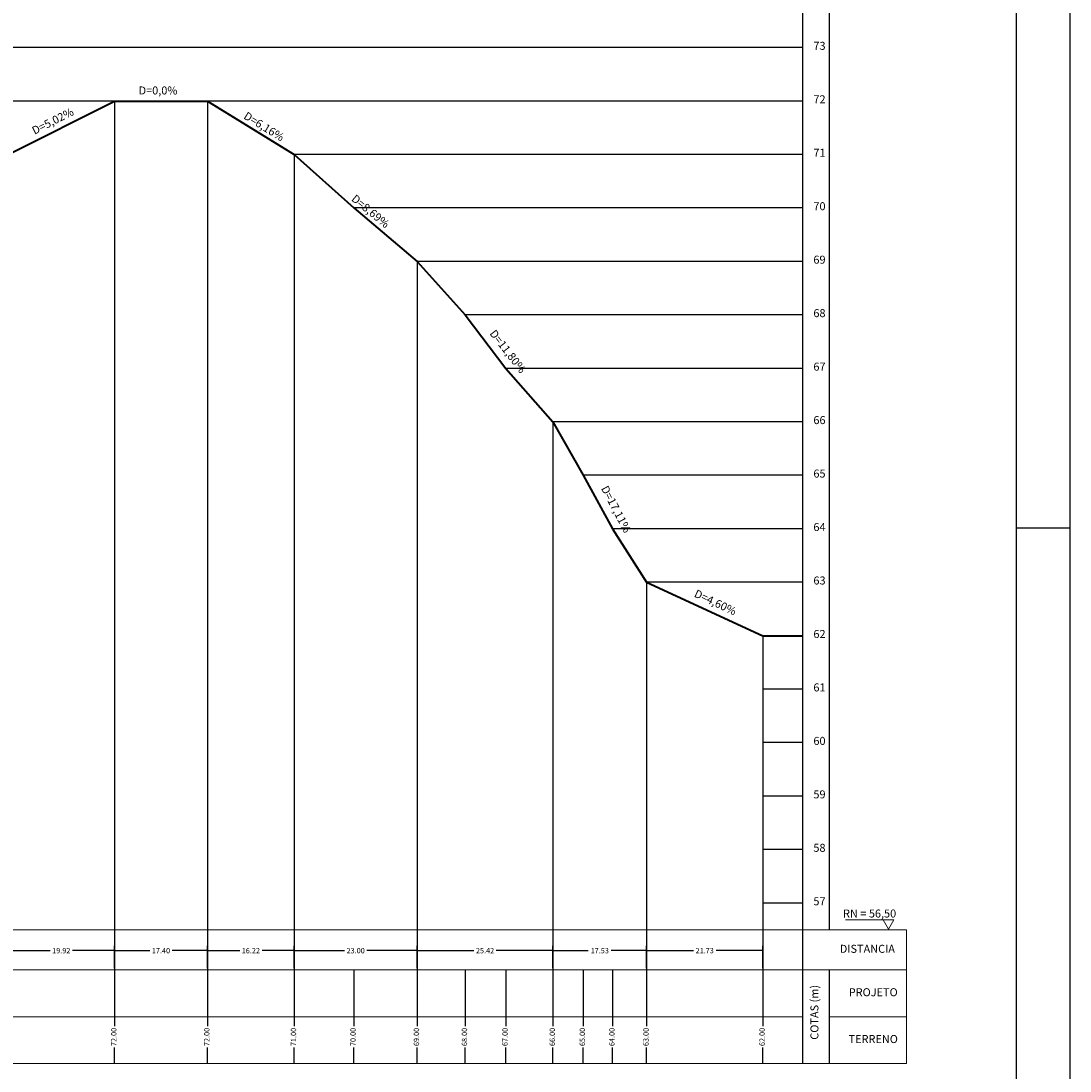
# Model space of a CAD drawing. Units: millimetres. Extents: x 177942 to 180313, y 1667064 to 1668499.
# Drawn here: x 180116 to 180313, y 1667260 to 1667456 of the extents above; entities that cross this region are included whole.
import ezdxf
from ezdxf.enums import TextEntityAlignment as Align

# ---------------------------------------------------------------- set-up
doc = ezdxf.new("R2010")
doc.units = ezdxf.units.MM
doc.header["$LTSCALE"] = 0.2
doc.header["$MEASUREMENT"] = 0
doc.header["$PDMODE"] = 2
doc.header["$PDSIZE"] = -0.5
doc.linetypes.add('ACAD_ISO10W100', pattern=[18, 12, -3, 0, -3])
doc.layers.get('DEFPOINTS').update_dxf_attribs({"linetype": 'CONTINUOUS'})
for name, color, linetype in [('eixo', 5, 'ACAD_ISO10W100'), ('LINHA_CHAMADA', 7, 'CONTINUOUS'), ('MEDIDAS', 7, 'CONTINUOUS'), ('QUADRO', 7, 'CONTINUOUS'), ('SELOMARG', 4, 'CONTINUOUS')]:
    doc.layers.add(name, color=color, linetype=linetype)
doc.styles.add('ROMANT', font='TIMES.TTF', dxfattribs={"height": 1})
doc.dimstyles.get("Standard").update_dxf_attribs({"dimscale": 5, "dimtxt": 0.18, "dimasz": 0.18, "dimexe": 0.18, "dimexo": 0.0625, "dimgap": 0.09, "dimtad": 0, "dimdec": 4, "dimzin": 0, "dimdsep": 46, "dimtxsty": 'Standard', "dimcen": 0.09, "dimadec": 0, "dimazin": 0, "dimtfac": 1, "dimtdec": 4, "dimtofl": 0, "dimtmove": 0, "dimatfit": 3, "dimfxl": 0, "dimtolj": 1, "dimtzin": 0, "dimarcsym": 0})

# ---------------------------------------------------------------- blocks, each defined once
blk = doc.blocks.new('*D207')
at = {"layer": 'DEFPOINTS', "color": 0}
for p in [(180133.95, 1667282.36), (180114.03, 1667278.76), (180133.95, 1667278.76)]:
    blk.add_point(p, dxfattribs=at)
at = {"layer": 'MEDIDAS', "color": 0, "lineweight": -2}
for p, q in [((180114.03, 1667279.07), (180114.03, 1667283.26)), ((180114.03, 1667282.36), (180121.9, 1667282.36)), ((180133.95, 1667282.36), (180126.08, 1667282.36)), ((180133.95, 1667279.07), (180133.95, 1667283.26))]:
    blk.add_line(p, q, dxfattribs=at)
at = {"layer": 'MEDIDAS', "color": 0, "insert": (180123.99, 1667282.36), "char_height": 1, "attachment_point": 5, "style": 'ROMANT'}
blk.add_mtext('\\A1;19.92', dxfattribs=at)
blk = doc.blocks.new('_None')
blk = doc.blocks.new('*D208')
at = {"layer": 'DEFPOINTS', "color": 0}
for p in [(180151.35, 1667282.36), (180133.95, 1667278.76), (180151.35, 1667278.76)]:
    blk.add_point(p, dxfattribs=at)
at = {"layer": 'MEDIDAS', "color": 0, "lineweight": -2}
for p, q in [((180133.95, 1667279.07), (180133.95, 1667283.26)), ((180133.95, 1667282.36), (180140.55, 1667282.36)), ((180151.35, 1667282.36), (180144.74, 1667282.36)), ((180151.35, 1667279.07), (180151.35, 1667283.26))]:
    blk.add_line(p, q, dxfattribs=at)
at = {"layer": 'MEDIDAS', "color": 0, "insert": (180142.65, 1667282.36), "char_height": 1, "attachment_point": 5, "style": 'ROMANT'}
blk.add_mtext('\\A1;17.40', dxfattribs=at)
blk = doc.blocks.new('*D209')
at = {"layer": 'DEFPOINTS', "color": 0}
for p in [(180167.57, 1667282.36), (180151.35, 1667278.76), (180167.57, 1667278.76)]:
    blk.add_point(p, dxfattribs=at)
at = {"layer": 'MEDIDAS', "color": 0, "lineweight": -2}
for p, q in [((180151.35, 1667279.07), (180151.35, 1667283.26)), ((180151.35, 1667282.36), (180157.37, 1667282.36)), ((180167.57, 1667282.36), (180161.55, 1667282.36)), ((180167.57, 1667279.07), (180167.57, 1667283.26))]:
    blk.add_line(p, q, dxfattribs=at)
at = {"layer": 'MEDIDAS', "color": 0, "insert": (180159.46, 1667282.36), "char_height": 1, "attachment_point": 5, "style": 'ROMANT'}
blk.add_mtext('\\A1;16.22', dxfattribs=at)
blk = doc.blocks.new('*D210')
at = {"layer": 'DEFPOINTS', "color": 0}
for p in [(180190.57, 1667282.36), (180167.57, 1667278.76), (180190.57, 1667279.07)]:
    blk.add_point(p, dxfattribs=at)
at = {"layer": 'MEDIDAS', "color": 0, "lineweight": -2}
for p, q in [((180167.57, 1667279.07), (180167.57, 1667283.26)), ((180167.57, 1667282.36), (180177, 1667282.36)), ((180190.57, 1667282.36), (180181.14, 1667282.36)), ((180190.57, 1667279.39), (180190.57, 1667283.26))]:
    blk.add_line(p, q, dxfattribs=at)
at = {"layer": 'MEDIDAS', "color": 0, "insert": (180179.07, 1667282.36), "char_height": 1, "attachment_point": 5, "style": 'ROMANT'}
blk.add_mtext('\\A1;23.00', dxfattribs=at)
blk = doc.blocks.new('*D211')
at = {"layer": 'DEFPOINTS', "color": 0}
for p in [(180215.99, 1667282.36), (180190.57, 1667278.76), (180215.99, 1667279.07)]:
    blk.add_point(p, dxfattribs=at)
at = {"layer": 'MEDIDAS', "color": 0, "lineweight": -2}
for p, q in [((180190.57, 1667279.07), (180190.57, 1667283.26)), ((180190.57, 1667282.36), (180201.21, 1667282.36)), ((180215.99, 1667282.36), (180205.34, 1667282.36)), ((180215.99, 1667279.39), (180215.99, 1667283.26))]:
    blk.add_line(p, q, dxfattribs=at)
at = {"layer": 'MEDIDAS', "color": 0, "insert": (180203.28, 1667282.36), "char_height": 1, "attachment_point": 5, "style": 'ROMANT'}
blk.add_mtext('\\A1;25.42', dxfattribs=at)
blk = doc.blocks.new('*D212')
at = {"layer": 'DEFPOINTS', "color": 0}
for p in [(180233.51, 1667282.36), (180215.99, 1667278.76), (180233.51, 1667279.07)]:
    blk.add_point(p, dxfattribs=at)
at = {"layer": 'MEDIDAS', "color": 0, "lineweight": -2}
for p, q in [((180215.99, 1667279.07), (180215.99, 1667283.26)), ((180215.99, 1667282.36), (180222.59, 1667282.36)), ((180233.51, 1667282.36), (180226.9, 1667282.36)), ((180233.51, 1667279.39), (180233.51, 1667283.26))]:
    blk.add_line(p, q, dxfattribs=at)
at = {"layer": 'MEDIDAS', "color": 0, "insert": (180224.75, 1667282.36), "char_height": 1, "attachment_point": 5, "style": 'ROMANT'}
blk.add_mtext('\\A1;17.53', dxfattribs=at)
blk = doc.blocks.new('*D213')
at = {"layer": 'DEFPOINTS', "color": 0}
for p in [(180255.25, 1667282.36), (180233.51, 1667278.76), (180255.25, 1667278.76)]:
    blk.add_point(p, dxfattribs=at)
at = {"layer": 'MEDIDAS', "color": 0, "lineweight": -2}
for p, q in [((180233.51, 1667279.07), (180233.51, 1667283.26)), ((180233.51, 1667282.36), (180242.25, 1667282.36)), ((180255.25, 1667282.36), (180246.5, 1667282.36)), ((180255.25, 1667279.07), (180255.25, 1667283.26))]:
    blk.add_line(p, q, dxfattribs=at)
at = {"layer": 'MEDIDAS', "color": 0, "insert": (180244.38, 1667282.36), "char_height": 1, "attachment_point": 5, "style": 'ROMANT'}
blk.add_mtext('\\A1;21.73', dxfattribs=at)

msp = doc.modelspace()

# ---------------------------------------------------------------- linework, layer by layer
at = {"layer": 'eixo', "linetype": 'Continuous'}
for p, q in [((180262.666, 1668471.261), (180262.666, 1667261.261)), ((180267.666, 1668471.261), (180267.666, 1667286.261)), ((180133.947, 1667441.261), (180133.947, 1667278.761)), ((180151.347, 1667441.261), (180151.347, 1667278.761)), ((180167.569, 1667431.261), (180167.569, 1667278.761)), ((180190.57, 1667411.261), (180190.57, 1667278.761)), ((180215.986, 1667381.261), (180215.986, 1667278.761)), ((180233.511, 1667351.261), (180233.511, 1667278.761)), ((180255.246, 1667341.261), (180255.246, 1667278.761)), ((180267.666, 1667278.761), (180267.666, 1667261.261))]:
    msp.add_line(p, q, dxfattribs=at)
at = {"layer": 'eixo', "linetype": 'Continuous', "lineweight": 40}
for points in [[(180017.934, 1667351.261), (180025.659, 1667361.261), (180032.625, 1667371.261), (180038.706, 1667381.261), (180047.066, 1667391.261), (180054.566, 1667401.261), (180068.911, 1667411.261), (180083.322, 1667421.261), (180114.031, 1667431.261), (180133.947, 1667441.261), (180151.347, 1667441.261), (180167.569, 1667431.261), (180178.703, 1667421.261), (180190.57, 1667411.261)], [(180190.57, 1667411.261), (180199.552, 1667401.261), (180207.141, 1667391.261), (180215.986, 1667381.261), (180221.606, 1667371.261), (180227.134, 1667361.261), (180233.511, 1667351.261), (180255.246, 1667341.261), (180262.666, 1667341.261)]]:
    msp.add_lwpolyline(points, dxfattribs=at)
at = {"layer": 'LINHA_CHAMADA'}
for p, q in [((180262.666, 1667451.261), (179788.904, 1667451.261)), ((180262.666, 1667441.261), (179796.184, 1667441.261)), ((180262.666, 1667431.261), (180167.569, 1667431.261)), ((180262.666, 1667421.261), (180178.703, 1667421.261)), ((180262.666, 1667411.261), (180190.57, 1667411.261)), ((180262.666, 1667401.261), (180199.552, 1667401.261)), ((180262.666, 1667391.261), (180207.141, 1667391.261)), ((180262.666, 1667381.261), (180215.986, 1667381.261)), ((180262.666, 1667371.261), (180221.606, 1667371.261)), ((180262.666, 1667361.261), (180227.134, 1667361.261)), ((180262.666, 1667351.261), (180233.511, 1667351.261)), ((180262.666, 1667341.261), (180255.246, 1667341.261)), ((180262.666, 1667331.261), (180255.246, 1667331.261)), ((180262.666, 1667321.261), (180255.246, 1667321.261)), ((180262.666, 1667311.261), (180255.246, 1667311.261)), ((180262.666, 1667301.261), (180255.246, 1667301.261)), ((180262.666, 1667291.261), (180255.246, 1667291.261))]:
    msp.add_line(p, q, dxfattribs=at)
at = {"layer": 'MEDIDAS', "lineweight": 0}
for p, q in [((180270.725, 1667288.135), (180279.733, 1667288.135)), ((180278.733, 1667286.403), (180277.733, 1667288.135)), ((180279.733, 1667288.135), (180278.733, 1667286.403))]:
    msp.add_line(p, q, dxfattribs=at)
at = {"layer": 'MEDIDAS'}
for p, q in [((180133.947, 1667278.761), (180133.947, 1667268.215)), ((180151.347, 1667278.761), (180151.347, 1667268.215)), ((180167.569, 1667278.761), (180167.569, 1667268.215)), ((180178.703, 1667278.761), (180178.703, 1667268.215)), ((180190.57, 1667278.761), (180190.57, 1667268.215)), ((180199.552, 1667278.761), (180199.552, 1667268.215)), ((180207.141, 1667278.761), (180207.141, 1667268.215)), ((180215.986, 1667278.761), (180215.986, 1667268.215)), ((180221.606, 1667278.761), (180221.606, 1667268.215)), ((180227.134, 1667278.761), (180227.134, 1667268.215)), ((180233.511, 1667278.761), (180233.511, 1667268.215)), ((180255.246, 1667278.761), (180255.246, 1667268.215)), ((180133.947, 1667261.261), (180133.947, 1667264.219)), ((180151.347, 1667261.261), (180151.347, 1667264.219)), ((180167.569, 1667261.261), (180167.569, 1667264.219)), ((180178.703, 1667261.261), (180178.703, 1667264.219)), ((180190.57, 1667261.261), (180190.57, 1667264.219)), ((180199.552, 1667261.261), (180199.552, 1667264.219)), ((180207.141, 1667261.261), (180207.141, 1667264.219)), ((180215.986, 1667261.261), (180215.986, 1667264.219)), ((180221.606, 1667261.261), (180221.606, 1667264.219)), ((180227.134, 1667261.261), (180227.134, 1667264.219)), ((180233.511, 1667261.261), (180233.511, 1667264.219)), ((180255.246, 1667261.261), (180255.246, 1667264.219))]:
    msp.add_line(p, q, dxfattribs=at)
at = {"layer": 'QUADRO', "color": 5, "lineweight": 0}
for p, q in [((179222.724, 1667286.261), (180282.15, 1667286.261)), ((180282.15, 1667286.261), (180282.15, 1667261.261)), ((179222.724, 1667278.761), (180282.15, 1667278.761)), ((179240.224, 1667270.011), (180262.666, 1667270.011)), ((180267.666, 1667270.011), (180282.15, 1667270.011)), ((179222.724, 1667261.261), (180282.15, 1667261.261))]:
    msp.add_line(p, q, dxfattribs=at)
at = {"layer": 'SELOMARG', "color": 7, "linetype": 'Continuous', "ltscale": 0.1524}
for p, q in [((180312.721, 1667064.368), (180312.721, 1668499.368)), ((180312.721, 1667361.368), (180302.721, 1667361.368))]:
    msp.add_line(p, q, dxfattribs=at)
at = {"layer": 'SELOMARG', "color": 6, "linetype": 'Continuous', "ltscale": 0.1524}
msp.add_line((180302.721, 1667074.368), (180302.721, 1668489.368), dxfattribs=at)

# ---------------------------------------------------------------- texts
at = {"layer": 'MEDIDAS', "char_height": 1, "attachment_point": 5, "rotation": 90, "style": 'ROMANT'}
for s, insert in [('72.00', (180133.947, 1667266.217)), ('72.00', (180151.347, 1667266.217)), ('71.00', (180167.569, 1667266.217)), ('70.00', (180178.703, 1667266.217)), ('69.00', (180190.57, 1667266.217)), ('68.00', (180199.552, 1667266.217)), ('67.00', (180207.141, 1667266.217)), ('66.00', (180215.986, 1667266.217)), ('65.00', (180221.606, 1667266.217)), ('64.00', (180227.134, 1667266.217)), ('63.00', (180233.511, 1667266.217)), ('62.00', (180255.246, 1667266.217))]:
    msp.add_mtext(s, dxfattribs=dict(at, insert=insert))
at = {"layer": 'QUADRO', "lineweight": 0, "style": 'ROMANT'}
for s, p in [('73', (180265.847, 1667451.397)), ('D=0,0%%%', (180142.092, 1667443.048)), ('72', (180265.847, 1667441.397)), ('71', (180265.847, 1667431.397)), ('70', (180265.847, 1667421.397)), ('69', (180265.847, 1667411.397)), ('68', (180265.847, 1667401.397)), ('67', (180265.847, 1667391.397)), ('66', (180265.847, 1667381.397)), ('65', (180265.847, 1667371.397)), ('64', (180265.847, 1667361.397)), ('63', (180265.847, 1667351.397)), ('62', (180265.847, 1667341.397)), ('61', (180265.847, 1667331.397)), ('60', (180265.847, 1667321.397)), ('59', (180265.847, 1667311.397)), ('58', (180265.847, 1667301.397)), ('57', (180265.847, 1667291.397)), ('RN = 56,50', (180275.229, 1667289.112)), ('DISTANCIA', (180274.808, 1667282.511)), ('PROJETO', (180275.9, 1667274.386)), ('TERRENO', (180275.9, 1667265.636))]:
    msp.add_text(s, height=1.5, dxfattribs=at).set_placement(p, align=Align.MIDDLE)
for s, rotation, p in [('D=5,02%%%', 26.85318, (180122.485, 1667437.344)), ('D=6,16%%%', 328.24673, (180161.837, 1667436.331)), ('D=8,69%%%', 320.47076, (180181.738, 1667420.503)), ('D=11,80%%%', 307.729, (180207.403, 1667394.315)), ('D=17,11%%%', 297.5394, (180227.624, 1667364.84)), ('D=4,60%%%', 334.60873, (180246.298, 1667347.319)), ('COTAS (m)', 90, (180265.096, 1667270.826))]:
    msp.add_text(s, height=1.5, rotation=rotation, dxfattribs=at).set_placement(p, align=Align.MIDDLE)

# ---------------------------------------------------------------- dimensions: what is measured, and where the dimension line sits
at = {"layer": 'MEDIDAS'}
for base, p1, p2, picture, middle in [((180133.947, 1667282.356), (180114.031, 1667278.761), (180133.947, 1667278.761), '*D207', (180123.989, 1667282.356)), ((180151.347, 1667282.356), (180133.947, 1667278.761), (180151.347, 1667278.761), '*D208', (180142.647, 1667282.356)), ((180167.569, 1667282.356), (180151.347, 1667278.761), (180167.569, 1667278.761), '*D209', (180159.458, 1667282.356)), ((180190.57, 1667282.356), (180167.569, 1667278.761), (180190.57, 1667279.073), '*D210', (180179.069, 1667282.356)), ((180215.986, 1667282.356), (180190.57, 1667278.761), (180215.986, 1667279.073), '*D211', (180203.278, 1667282.356)), ((180233.5115, 1667282.3555), (180215.9856, 1667278.7609), (180233.5115, 1667279.0734), '*D212', (180224.7485, 1667282.3555)), ((180255.2456, 1667282.3555), (180233.5115, 1667278.7609), (180255.2456, 1667278.7609), '*D213', (180244.3785, 1667282.3555))]:
    dim = msp.add_linear_dim(base=base, p1=p1, p2=p2, dimstyle='Standard', override={"dimtxt": 1, "dimdec": 2, "dimpost": '', "dimtxsty": 'ROMANT', "dimblk": 'None', "dimtdec": 2, "dimtmove": 1, "dimldrblk": 'None'}, dxfattribs=at)
    dim.commit()
    dim.dimension.update_dxf_attribs({"geometry": picture, "text_midpoint": middle})

doc.saveas('drawing.dxf')
